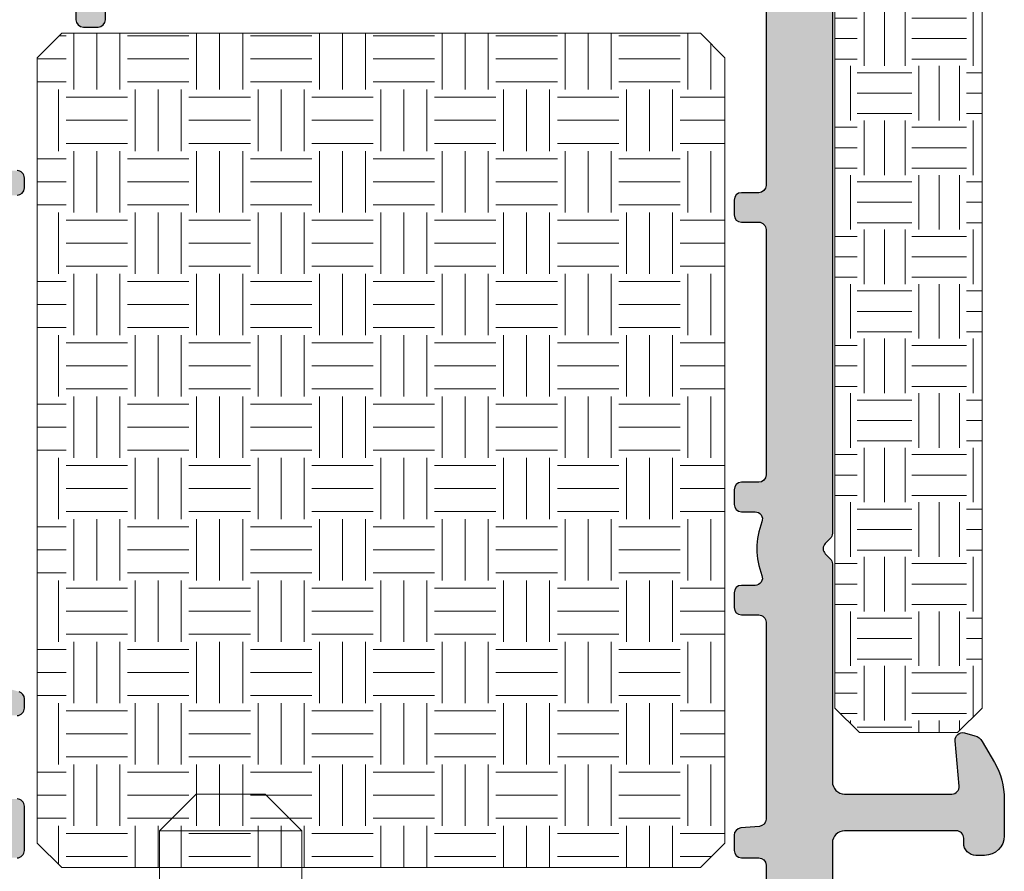
# Model space of a CAD drawing. Units: millimetres. Extents: x 0 to 1436, y -297 to 0.
# Drawn here: x 375 to 385, y -75 to -66 of the extents above; entities that cross this region are included whole.
import ezdxf

# ---------------------------------------------------------------- set-up
doc = ezdxf.new("R2010")
doc.units = ezdxf.units.MM
doc.layers.add('accesorios', color=7, linetype='Continuous', lineweight=15)
doc.layers.add('Sombreado perfiles', color=250, linetype='Continuous', lineweight=15)
doc.layers.add('aislante passive house', color=14, linetype='Continuous')
doc.layers.add('PERFILES', color=7, linetype='Continuous')

# ---------------------------------------------------------------- blocks, each defined once
blk = doc.blocks.new('MARCO 84_V2')
at = {"layer": 'Sombreado perfiles', "ltscale": 5}
h = blk.add_hatch(color=256, dxfattribs=at)
h.dxf.hatch_style = 1
edge = h.paths.add_edge_path(flags=16)
edge.add_line((9.699999999999818, -37.99999999993004), (10.39999999999509, -37.99999999992993))
edge.add_arc((10.39999999999513, -38.29999999993007), 0.3000000000001393, 2.4385826691286638e-11, 90.00000000000807, ccw=False)
edge.add_line((10.69999999999527, -38.29999999992994), (10.69999999999527, -38.89999999992993))
edge.add_arc((10.39999999999509, -38.89999999992985), 0.3000000000001819, 270, 359.99999999998374, ccw=False)
edge.add_line((10.39999999999509, -39.19999999993003), (9.700000000003456, -39.19999999993009))
edge.add_arc((9.700000000003413, -39.49999999993022), 0.3000000000001393, 89.99999999999186, 180.0000000000733)
edge.add_line((9.400000000003274, -39.49999999993061), (9.399999999988722, -49.5000000000045))
edge.add_arc((9.699999999990567, -49.50000000000222), 0.3000000000018446, 180.000000000437, 270.0000000003773)
edge.add_line((9.699999999992542, -49.80000000000406), (10.39999999999509, -49.80000000000395))
edge.add_arc((10.39999999999513, -50.10000000000409), 0.3000000000001393, 2.4385826691286638e-11, 90.00000000000807, ccw=False)
edge.add_line((10.69999999999527, -50.10000000000396), (10.69999999999527, -50.70000000000395))
edge.add_arc((10.39999999999515, -50.70000000000381), 0.3000000000001251, 269.9999999999891, 359.9999999999729, ccw=False)
edge.add_line((10.39999999999509, -51.00000000000394), (9.849821161163163, -51.00000000000408))
edge.add_arc((9.849821161163188, -51.30000000000396), 0.2999999999998835, 90.00000000000476, 201.323686262918)
edge.add_arc((6.775735931278168, -52.49999999988059), 3.00000000004574, -21.323686265081108, 21.323686260686316, ccw=False)
edge.add_arc((9.849821161132347, -53.69999999995938), 0.3000000000446703, 158.6763137429192, 270.0000000058855)
edge.add_line((9.849821161163163, -54.00000000000405), (10.39999999999509, -54.00000000000394))
edge.add_arc((10.39999999999513, -54.30000000000408), 0.3000000000001393, 2.4385826691286638e-11, 90.00000000000807, ccw=False)
edge.add_line((10.69999999999527, -54.30000000000395), (10.69999999999527, -54.90000000000397))
edge.add_arc((10.39999999999513, -54.90000000000381), 0.3000000000001393, 269.99999999999187, 359.9999999999701, ccw=False)
edge.add_line((10.39999999999509, -55.20000000000395), (9.69999999999527, -55.2000000000041))
edge.add_arc((9.699999999995754, -55.50000000000294), 0.2999999999988461, 90.00000000009229, 180.0000000002768)
edge.add_line((9.399999999996908, -55.50000000000439), (9.400000000002365, -63.51959867392158))
edge.add_arc((9.70000000000258, -63.51959867392114), 0.3000000000002156, 180.0000000000841, 265.0000000000932)
edge.add_line((9.67385327717875, -63.81845708334892), (10.42614672282252, -63.88427423148723))
edge.add_arc((10.39999999999865, -64.18313264091505), 0.3000000000002608, 5.4285465012071654e-11, 85.00000000008521, ccw=False)
edge.add_line((10.69999999999891, -64.18313264091476), (10.69999999999891, -64.7997314687858))
edge.add_arc((10.39999999999881, -64.79973146878571), 0.3000000000000984, 269.9999999999841, 359.99999999998374, ccw=False)
edge.add_line((10.39999999999873, -65.0997314687858), (9.700000000002547, -65.0997314687858))
edge.add_arc((9.70000000000249, -65.39973146878593), 0.3000000000001251, 89.99999999998914, 179.9999999999729)
edge.add_line((9.400000000002365, -65.39973146878579), (9.400000000002365, -67.79973146883133))
edge.add_arc((9.700000000002461, -67.79973146883124), 0.3000000000000966, 180.0000000000163, 270.0000000000163)
edge.add_line((9.700000000002547, -68.09973146883134), (43.34035397146243, -68.09973146881258))
edge.add_arc((43.34035397146243, -67.89973146881258), 0.2000000000000028, 270, 364.497358135243)
edge.add_line((43.53973816153494, -67.88404884310349), (43.52627663502776, -67.7129030407638))
edge.add_arc((43.32689244495524, -67.72858566647288), 0.2000000000000088, 4.497358135238758, 79.91666139533619)
edge.add_arc((43.43871977755188, -67.09973146879916), 0.4387197775609654, 180.0000000000018, 259.9166613953387, ccw=False)
edge.add_line((42.99999999999091, -67.09973146879918), (42.99999999999091, -66.09973146879918))
edge.add_arc((43.4387197775519, -66.09973146879922), 0.4387197775609977, 116.4913524970336, 179.9999999999944, ccw=False)
edge.add_arc((43.15381068481385, -65.52807618532609), 0.2000000000000036, 296.4913524970366, 364.4973581352389)
edge.add_line((43.35319487488636, -65.51239355961701), (43.33523434992775, -65.28404884307669))
edge.add_arc((43.13585015985525, -65.29973146878578), 0.2000000000000028, 4.497358135242977, 90)
edge.add_line((43.13585015985525, -65.09973146878578), (39.89973146880402, -65.09973146878578))
edge.add_arc((39.89973146880352, -64.79973146878609), 0.2999999999996845, 179.9999999999376, 270.00000000009493, ccw=False)
edge.add_line((39.59973146880384, -64.79973146878577), (39.59973146880384, -62.99994258177561))
edge.add_arc((39.89973146880352, -62.99994258177529), 0.2999999999996845, 89.99999999990513, 180.0000000000624, ccw=False)
edge.add_line((39.89973146880402, -62.6999425817756), (42.80745750371625, -62.6999425817756))
edge.add_arc((42.80745750371624, -62.39994258177563), 0.2999999999999758, 270.0000000000013, 364.497358133237)
edge.add_line((43.1065337888258, -62.37641864322246), (42.88629891488836, -59.57641864322251))
edge.add_arc((42.5872226297788, -59.5999425817756), 0.2999999999999707, 4.497358133223417, 89.99999999999865)
edge.add_line((42.58722262977881, -59.29994258177562), (39.89973146880402, -59.29994258177562))
edge.add_arc((39.89973146880352, -58.99994258177594), 0.2999999999996845, 179.9999999999376, 270.00000000009493, ccw=False)
edge.add_line((39.59973146880384, -58.99994258177561), (39.59973146880384, -58.61990053628064))
edge.add_arc((39.899731468804, -58.61990053628084), 0.3000000000001606, 105.9693254529383, 179.999999999962, ccw=False)
edge.add_line((39.81719466363575, -58.33147779828552), (42.48720410008627, -57.56741165639308))
edge.add_arc((42.40466729491795, -57.27898891839857), 0.299999999999405, 285.9693254529939, 364.4973581361871)
edge.add_line((42.70374358002573, -57.25546497983005), (42.45415377181689, -54.08225516994209))
edge.add_arc((42.15507748671644, -54.10577910850927), 0.2999999999920021, 4.497358136043799, 29.11733548220094)
edge.add_arc((45.03804010815649, -52.50000000676615), 3.00000000004064, 159.8773807972512, 209.1173354842335, ccw=False)
edge.add_arc((41.93947702810804, -51.36469967679659), 0.3000000000000163, 339.8773807952119, 364.4973581360691)
edge.add_line((42.23855331321647, -51.34117573822864), (41.21881081293483, -38.37647606136237))
edge.add_arc((40.91973452782642, -38.39999999993039), 0.3000000000000009, 4.497358136082904, 90)
edge.add_line((40.91973452782642, -38.09999999993039), (39.89973146880384, -38.09999999993039))
edge.add_arc((39.89973146880384, -37.79999999993039), 0.2999999999999972, 180, 270, ccw=False)
edge.add_line((39.59973146880385, -37.79999999993039), (39.59973146880385, -37.39999999993039))
edge.add_arc((39.89973146880384, -37.39999999993039), 0.2999999999999972, 90, 180, ccw=False)
edge.add_line((39.89973146880384, -37.09999999993039), (40.79388602835299, -37.09999999993039))
edge.add_arc((40.79388602835299, -36.79999999993039), 0.2999999999999972, 270, 364.4973581360815)
edge.add_line((41.09296231346141, -36.77647606136238), (40.45583316349167, -28.67620753037982))
edge.add_arc((40.15675687838326, -28.69973146894785), 0.2999999999999943, 4.497358136084364, 90)
edge.add_line((40.15675687838326, -28.39973146894785), (37.79973146880424, -28.39973146894775))
edge.add_arc((37.79973146880423, -28.69973146894774), 0.2999999999999972, 89.99999999999865, 180)
edge.add_line((37.49973146880424, -28.69973146894774), (37.49973146880421, -30.94973146877373))
edge.add_arc((37.19973146880421, -30.94973146877373), 0.2999999999999972, -90, 0, ccw=False)
edge.add_line((37.19973146880421, -31.24973146877373), (36.5997314688042, -31.24973146877373))
edge.add_arc((36.5997314688042, -30.94973146877373), 0.2999999999999972, 179.9999999999987, 270, ccw=False)
edge.add_line((36.2997314688042, -30.94973146877373), (36.29973146880423, -28.69973146894773))
edge.add_arc((35.99973146880424, -28.69973146894772), 0.2999999999999901, 359.999999999998, 450.0000000000027)
edge.add_line((35.99973146880423, -28.39973146894773), (30.29160797829718, -28.39973146894776))
edge.add_arc((29.70000000001619, -28.29973146877352), 0.6000000000004716, 189.5940682437228, 350.4059317562717, ccw=False)
edge.add_line((29.1083920217352, -28.39973146894771), (19.29160797829718, -28.39973146894785))
edge.add_arc((18.70000000001663, -28.29973146877371), 0.6000000000000183, 189.5940682437356, 350.4059317562753, ccw=False)
edge.add_line((18.1083920217361, -28.39973146894796), (9.699999999985266, -28.39973146894808))
edge.add_arc((9.699999999985224, -28.69973146894822), 0.3000000000001393, 89.99999999999186, 180.0000000000624)
edge.add_line((9.399999999985084, -28.69973146894854), (9.399999999999636, -37.69999999993051))
edge.add_arc((9.699999999999712, -37.69999999992996), 0.3000000000000753, 180.0000000001045, 270.0000000000203)
edge = h.paths.add_edge_path()
edge.add_line((6.787867965605699, -18.58786796565241), (6.987867965587326, -18.78786796563868))
edge.add_arc((6.775735931227871, -18.99999999999317), 0.3000000000014307, -44.99999999908448, 44.999999999330385, ccw=False)
edge.add_line((6.987867965588237, -19.21213203434676), (6.787867965604791, -19.41213203433549))
edge.add_arc((7.000000000005734, -19.62426406866083), 0.3000000000101472, 135.0000000102106, 180.0000000092014)
edge.add_line((6.699999999995587, -19.62426406870901), (6.699999999994361, -23.49999999998677))
edge.add_arc((6.199999999990766, -23.49999999998641), 0.5000000000035953, 269.9999999999951, 359.9999999999593, ccw=False)
edge.add_line((6.199999999990723, -23.99999999999001), (1.652337248411641, -23.9999999999891))
edge.add_arc((1.652337248412408, -23.69999999998997), 0.2999999999991303, 180.0000000000163, 269.99999999985346, ccw=False)
edge.add_line((1.352337248413278, -23.69999999999006), (1.352337248413278, -23.49999999999001))
edge.add_arc((0.8523372484132778, -23.49999999999001), 0.5, 0, 90)
edge.add_line((0.8523372484132778, -22.99999999999001), (0.5000000000045475, -22.99999999999001))
edge.add_arc((0.5000000000045475, -23.79999999998928), 0.7999999999992724, 90, 179.9999999997232)
edge.add_line((-0.2999999999947249, -23.79999999998542), (-0.3000000000020009, -25.28712003453354))
edge.add_arc((2.699999999990716, -25.28712003454898), 2.999999999992717, 179.9999999997053, 209.9999999999048)
edge.add_line((0.1019237886412157, -26.78712003454102), (0.5964466094001182, -27.64365868560101))
edge.add_arc((1.029459311296681, -27.393658685599), 0.5000000000047649, 209.9999999999504, 254.999999999939)
edge.add_line((0.9000497887436723, -27.876621598748), (1.322354286467089, -27.98977774787384))
edge.add_arc((1.399999999998043, -27.69999999998671), 0.3000000000004494, 254.9999999999838, 364.9999999998876)
edge.add_line((1.698858409426066, -27.67385327716296), (1.537205032396741, -25.82614672281046))
edge.add_arc((1.836063441821284, -25.79999999998697), 0.2999999999969598, 89.99999999998693, 184.9999999998968, ccw=False)
edge.add_line((1.836063441821352, -25.49999999999001), (6.199999999990723, -25.49999999999069))
edge.add_arc((6.200000000003143, -26.00000000000374), 0.5000000000130456, 1.49492507262039e-09, 90.00000000142319, ccw=False)
edge.add_line((6.700000000016189, -25.99999999999069), (6.700000000016189, -51.87573593130743))
edge.add_arc((7.000000000019098, -51.87573593130746), 0.3000000000029086, 179.9999999999946, 224.9999999993669)
edge.add_line((6.787867965658734, -52.08786796566314), (6.987867965640362, -52.2878679656494))
edge.add_arc((6.775735931280906, -52.50000000000389), 0.3000000000014313, -44.99999999908448, 44.999999999330214, ccw=False)
edge.add_line((6.987867965641271, -52.71213203435748), (6.787867965657824, -52.91213203434621))
edge.add_arc((7.000000000011779, -53.12426406871982), 0.3000000000110516, 134.9999999973465, 179.9999999963374)
edge.add_line((6.700000000000728, -53.12426406870064), (6.699999999990723, -61.99999999995175))
edge.add_arc((6.199999999990681, -61.99999999994995), 0.5000000000000426, 270.0000000000049, 359.9999999997932, ccw=False)
edge.add_line((6.199999999990723, -62.49999999994999), (1.83606344182499, -62.49999999995363))
edge.add_arc((1.836063441824865, -62.19999999995314), 0.3000000000004874, 175.00000000025, 270.0000000000238, ccw=False)
edge.add_line((1.537205032396741, -62.17385327713011), (1.698858409422428, -60.32614672277744))
edge.add_arc((1.399999999997855, -60.29999999995415), 0.2999999999969722, 355.0000000001436, 464.9999999994377)
edge.add_line((1.322354286470727, -60.0102222520696), (0.9000497887473102, -60.12337840119029))
edge.add_arc((1.029459311293135, -60.60634131433417), 0.4999999999979537, 104.999999999418, 150.000000000172)
edge.add_line((0.5964466094019372, -60.35634131433649), (0.1019237886366686, -61.21287996540993))
edge.add_arc((2.699999999994358, -62.71287996540234), 2.999999999999997, 150.0000000001672, 180.0000000002827)
edge.add_line((-0.3000000000056389, -62.71287996541714), (-0.2999999999983629, -64.19999999995424))
edge.add_arc((0.5000000000007816, -64.19999999995039), 0.7999999999991445, 180.0000000002758, 269.999999999944)
edge.add_line((0.5, -64.99999999994954), (0.8523372484132777, -64.99999999994954))
edge.add_arc((0.8523372484132778, -64.49999999994954), 0.5, 270, 360.0000000003648)
edge.add_line((1.352337248413278, -64.49999999994635), (1.352337248411459, -64.2999999999525))
edge.add_arc((1.652337248408074, -64.29999999995024), 0.299999999996615, 90.00000000001359, 180.0000000004315, ccw=False)
edge.add_line((1.652337248408003, -63.99999999995363), (6.199999999990723, -63.99999999995113))
edge.add_arc((6.199999999990808, -64.49999999995104), 0.4999999999999147, 3.581135388230905e-11, 90.00000000000978, ccw=False)
edge.add_line((6.699999999990723, -64.49999999995073), (6.699999999990723, -71.99999999993913))
edge.add_arc((6.199999999990695, -71.99999999993905), 0.5000000000000284, 270.00000000000324, 359.9999999999902, ccw=False)
edge.add_line((6.199999999990723, -72.49999999993908), (1.966836478514779, -72.4999999999418))
edge.add_arc((1.966836478514648, -71.9999999999415), 0.5000000000003126, 175.0000000002093, 270.00000000001495, ccw=False)
edge.add_line((1.468739129468304, -71.95642212856946), (1.698858409421518, -69.3261467227692))
edge.add_arc((1.399999999994391, -69.2999999999459), 0.2999999999995184, 355.0000000001834, 464.999999999881)
edge.add_line((1.32235428646436, -69.01022225205948), (0.9000497887427629, -69.12337840118393))
edge.add_arc((1.029459311293708, -69.60634131432457), 0.4999999999961561, 105.0000000000806, 149.9999999998265)
edge.add_line((0.5964466094055751, -69.35634131432518), (0.1019237886448532, -70.21287996537804))
edge.add_arc((2.699999999986188, -71.71287996538244), 2.999999999991827, 149.9999999998128, 180.0000000001851)
edge.add_line((-0.3000000000056389, -71.71287996539213), (-0.2999999999983629, -74.19999999994242))
edge.add_arc((0.5000000000007957, -74.19999999994015), 0.7999999999991586, 180.0000000001629, 269.999999999943)
edge.add_line((0.5, -74.9999999999393), (0.8523372484132777, -74.9999999999393))
edge.add_arc((0.8523372484132778, -74.4999999999393), 0.5, 270, 360.0000000003192)
edge.add_line((1.352337248413278, -74.49999999993652), (1.352337248411459, -74.29999999994085))
edge.add_arc((1.652337248410944, -74.29999999993856), 0.2999999999994856, 89.99999999986699, 180.000000000437, ccw=False)
edge.add_line((1.652337248411641, -73.99999999993908), (6.199999999990723, -73.99999999994021))
edge.add_arc((6.199999999990752, -74.49999999994019), 0.4999999999999716, 4.229150363244116e-11, 90.00000000000318, ccw=False)
edge.add_line((6.699999999990723, -74.49999999993982), (6.699999999990723, -80.99999999992907))
edge.add_arc((6.199999999990709, -80.99999999992906), 0.5000000000000142, 270.0000000000016, 359.99999999999835, ccw=False)
edge.add_line((6.199999999990723, -81.49999999992907), (2.062577026518738, -81.49999999992998))
edge.add_arc((2.062577026518719, -80.99999999993003), 0.4999999999999574, 174.9999999996222, 270.0000000000023, ccw=False)
edge.add_line((1.564479677473173, -80.95642212855292), (1.698097349043564, -79.8291651539433))
edge.add_arc((1.199999999999894, -79.78558728256839), 0.4999999999979002, 354.9999999998549, 435.0000000002738)
edge.add_line((1.329409522548303, -79.30262436942526), (0.2635832737314558, -79.01703708678833))
edge.add_arc((0.1341737511808959, -79.49999999993565), 0.500000000002508, 75.0000000001601, 98.70480586088175)
edge.add_arc((-3.576625107193365e-12, -79.29999999993547), 0.3000000000020643, 78.7549093850259, 180.0000000000515)
edge.add_line((-0.3000000000056389, -79.29999999993574), (-0.3000000000056389, -83.69999999993071))
edge.add_arc((-6.366462912410498e-12, -83.69999999993071), 0.2999999999992724, 180, 270)
edge.add_line((-6.366462912410498e-12, -83.99999999992998), (48.69999999994707, -83.99999999993089))
edge.add_arc((48.6999999999471, -82.99999999993092), 0.9999999999999716, 269.9999999999984, 359.9999999999104)
edge.add_line((49.69999999994707, -82.99999999993248), (49.69999999995071, -80.49999999993516))
edge.add_arc((49.19999999995066, -80.49999999993457), 0.5000000000000426, 359.9999999999332, 450.0000000000994)
edge.add_line((49.1999999999498, -79.99999999993453), (48.69999999995071, -79.99999999993499))
edge.add_line((48.69999999995071, -79.99999999993499), (47.68256885140818, -80.08901369135084))
edge.add_arc((47.69999999995795, -80.28825263096986), 0.2000000000006909, 95.00000000005072, 179.9999999999837)
edge.add_line((47.49999999995725, -80.28825263096981), (47.49999999995725, -81.19999999993048))
edge.add_arc((47.19999999995441, -81.19999999992987), 0.3000000000028393, 269.9999999999864, 359.9999999998833, ccw=False)
edge.add_line((47.19999999995434, -81.49999999993271), (42.99999999995393, -81.4999999999349))
edge.add_arc((42.99999999995377, -81.1999999999349), 0.2999999999999972, 179.9999999999538, 270.0000000000298, ccw=False)
edge.add_line((42.69999999995378, -81.19999999993466), (42.69999999995798, -75.98739724767007))
edge.add_arc((43.69999999995787, -75.98739724767087), 0.9999999999998863, 77.0000000000212, 179.9999999999544, ccw=False)
edge.add_line((43.92495105430135, -75.01302718288566), (48.19999999994343, -75.99999999993953))
edge.add_line((48.19999999994343, -75.99999999993953), (49.19999999995434, -75.99999999993908))
edge.add_arc((49.1999999999543, -75.49999999994267), 0.4999999999964047, 270.0000000000049, 360.0000000003664)
edge.add_line((49.69999999995071, -75.49999999993948), (49.69999999993615, -73.19441378702477))
edge.add_arc((49.4999999999354, -73.19441378702612), 0.2000000000007489, 3.867554492645154e-10, 103.2405199151673)
edge.add_line((49.45419213319019, -72.99973035335866), (47.04176887315316, -73.56735935571693))
edge.add_arc((46.97305707303555, -73.27533420521733), 0.2999999999995253, 184.4973581359975, 283.2405199151982, ccw=False)
edge.add_line((46.67398078792758, -73.29885814378487), (45.07878476567566, -53.0180153316556))
edge.add_arc((44.77970847462448, -53.04153927069147), 0.3000000059611617, 4.497358136162693, 64.49735818326037)
edge.add_arc((45.03804010762542, -52.50000000000392), 0.3000000059602853, 124.49735777855429, 244.4973581833533, ccw=False)
edge.add_arc((44.69821916541333, -52.00550861042284), 0.2999999999861609, 304.4973577849304, 364.497358144024)
edge.add_line((44.99729545050468, -51.98198467181446), (44.01860485363977, -39.53920656423163))
edge.add_arc((44.51706532881872, -39.49999999993013), 0.4999999999999477, 89.9999999998958, 184.4973581385521, ccw=False)
edge.add_line((44.51706532881963, -38.99999999993018), (49.69999999994616, -38.99999999993021))
edge.add_arc((49.69999999994695, -37.9999999999301), 1.000000000000114, 269.9999999999544, 359.9999999999935)
edge.add_line((50.69999999994707, -37.99999999993021), (50.69999999994707, -35.4999999999314))
edge.add_arc((50.39999999994411, -35.49999999993162), 0.300000000002953, 4.071109992233228e-11, 90.00000000016556)
edge.add_line((50.39999999994325, -35.19999999992866), (49.3999999999478, -35.19999999993003))
edge.add_line((49.3999999999478, -35.19999999993003), (49.3999999999478, -36.69999999993071))
edge.add_arc((49.09999999994852, -36.69999999993071), 0.2999999999992724, -90, 0, ccw=False)
edge.add_line((49.09999999994852, -36.99999999992998), (44.74331601585163, -36.99999999993021))
edge.add_arc((44.74331601585172, -35.99999999993134), 0.9999999999988702, 184.4973581377436, 269.9999999999951, ccw=False)
edge.add_line((43.74639506549374, -36.07841312852021), (43.19532848640938, -29.0723182613285))
edge.add_arc((44.19224943676856, -28.99390513273841), 1.000000000000164, 64.99999999993503, 184.4973581378081, ccw=False)
edge.add_line((44.61486769851035, -28.08759734570209), (49.22678547847408, -30.23816992528226))
edge.add_arc((49.09999999995215, -30.51006226139259), 0.2999999999992796, -1.268745108973235e-10, 64.99999999999449, ccw=False)
edge.add_line((49.39999999995143, -30.51006226139326), (49.3999999999478, -31.9999999999293))
edge.add_line((49.3999999999478, -31.9999999999293), (50.39999999994689, -31.99999999993021))
edge.add_arc((50.39999999994774, -31.69999999992724), 0.3000000000029672, 269.9999999998371, 360.0000000000543)
edge.add_line((50.69999999995071, -31.69999999992696), (50.69999999994707, -29.67399069203414))
edge.add_arc((49.19999999994621, -29.67399069203752), 1.50000000000086, 1.290541867549897e-10, 65.00000000000092)
edge.add_line((49.8339273925576, -28.31452901148175), (43.40926778106132, -25.3186610336024))
edge.add_arc((43.83188604280254, -24.4123532465665), 0.9999999999995431, 184.4973581376569, 244.9999999999544, ccw=False)
edge.add_line((42.83496509244378, -24.49076637515391), (42.66885035423002, -22.37883351810719))
edge.add_arc((41.6719294038694, -22.45724664669544), 1.000000000001458, 4.497358137696481, 17.52399122311325)
edge.add_line((42.62552035772751, -22.1561415276375), (40.51187068758827, -15.46227590563187))
edge.add_arc((42.89584807223047, -14.70951310798867), 2.500000000000216, 70.4866810901508, 197.5239912230986, ccw=False)
edge.add_line((43.73091301110708, -12.35310343480786), (50.87585022973326, -14.88512773841326))
edge.add_arc((51.54390218083353, -12.99999999987115), 1.999999999997439, 250.486681090154, 270.0000000000211)
edge.add_line((51.54390218083427, -14.99999999986859), (65.94999999994707, -14.99999999986086))
edge.add_arc((65.94999999994702, -14.69999999986155), 0.299999999999315, 270.0000000000081, 360.0000000000136)
edge.add_line((66.24999999994634, -14.69999999986148), (66.24999999994634, -13.69999999986068))
edge.add_line((66.24999999994634, -13.69999999986068), (64.82752385047843, -13.6999999998625))
edge.add_arc((64.82752385047836, -13.39999999986512), 0.2999999999973824, 180.0000000000081, 270.00000000001353, ccw=False)
edge.add_line((64.52752385048097, -13.39999999986516), (64.52752385048097, -11.0325608340154))
edge.add_arc((65.52752385047461, -11.0325608340152), 0.9999999999936335, 120.24396422047371, 180.0000000000115, ccw=False)
edge.add_arc((67.49827549898394, -14.41268267841139), 4.912682678548923, 56.8509405789888, 120.2439642204595, ccw=False)
edge.add_arc((69.63780494796266, -11.13678593401566), 1.000000000003446, 19.453133780388782, 56.85094057899647, ccw=False)
edge.add_arc((58.69999999996617, -14.99999999994138), 12.59999999998547, 7.474290403303314, 19.453133780380426, ccw=False)
edge.add_arc((70.89549096996502, -13.3999999998595), 0.3000000000023139, -90.00000000016558, 7.474290403265627, ccw=False)
edge.add_line((70.89549096996416, -13.69999999986182), (69.44999999994707, -13.69999999986068))
edge.add_line((69.44999999994707, -13.69999999986068), (69.44999999994707, -14.69999999985772))
edge.add_arc((69.74999999994978, -14.69999999985724), 0.3000000000027114, 180.0000000000923, 269.9999999998643)
edge.add_line((69.74999999994907, -14.99999999985995), (73.19999999994343, -14.99999999985972))
edge.add_arc((73.19999999994423, -14.49999999985657), 0.5000000000031513, 269.9999999999088, 375.0000000000836)
edge.add_line((73.68296291309161, -14.37059047730379), (70.42817131484935, -2.223542864626054))
edge.add_arc((67.53039383597935, -2.999999999934804), 3.000000000003005, 15.0000000000081, 90.0000000000524)
edge.add_line((67.53039383597661, 6.819789177825442e-11), (0, -1.4210854715202e-14))
edge.add_arc((9.379441667789479e-13, -0.3000000000020435), 0.3000000000020293, 90.00000000017916, 179.9999999999729)
edge.add_line((-0.3000000000010914, -0.3000000000019014), (-0.3000000000020009, -4.699999999997502))
edge.add_arc((-3.36324024186041e-12, -4.699999999997983), 0.2999999999986376, 179.9999999999081, 281.2450906150627)
edge.add_arc((0.134173751180411, -4.499999999997361), 0.4999999999994522, 261.2951941391209, 284.9999999996676)
edge.add_line((0.2635832737287274, -4.982962913142117), (1.329409522546484, -4.697375630506357))
edge.add_arc((1.19999999999711, -4.214412717359989), 0.5000000000012832, 284.9999999997369, 368.5198509084274)
edge.add_line((1.694482296701608, -4.140336687180664), (1.568094729817858, -3.074076030180564))
edge.add_arc((2.062577026518723, -2.999999999999151), 0.4999999999980002, 89.9999999999983, 188.5198509087256, ccw=False)
edge.add_line((2.062577026518738, -2.500000000001151), (6.199999999994361, -2.500000000001833))
edge.add_arc((6.199999999994347, -3.000000000001847), 0.5000000000000142, -3.092281986027956e-11, 89.99999999999841, ccw=False)
edge.add_line((6.699999999994361, -3.000000000002117), (6.699999999990723, -9.4999999999866))
edge.add_arc((6.199999999990695, -9.499999999986343), 0.5000000000000284, 270.00000000000324, 359.99999999997067, ccw=False)
edge.add_line((6.199999999990723, -9.999999999986372), (1.652337248411641, -9.999999999987509))
edge.add_arc((1.652337248410944, -9.699999999988023), 0.2999999999994856, 179.9999999995359, 270.0000000001329, ccw=False)
edge.add_line((1.352337248411459, -9.699999999985593), (1.352337248413278, -9.499999999989669))
edge.add_arc((0.8523372484132778, -9.499999999986827), 0.5, 359.9999999996743, 450)
edge.add_line((0.8523372484132778, -8.999999999986827), (0.5000000000009095, -8.999999999986827))
edge.add_arc((0.5000000000009237, -9.799999999986113), 0.7999999999992866, 90.00000000000101, 179.9999999998341)
edge.add_line((-0.2999999999983629, -9.799999999983797), (-0.3000000000056389, -12.28712003453508))
edge.add_arc((2.699999999981634, -12.28712003454415), 2.999999999987273, 179.9999999998267, 210.0000000001758)
edge.add_line((0.1019237886439441, -13.78712003454577), (0.5964466094046658, -14.64365868559999))
edge.add_arc((1.029459311293201, -14.39365868560049), 0.4999999999965591, 210.0000000001614, 254.999999999884)
edge.add_line((0.9000497887418533, -14.87662159874144), (1.322354286463451, -14.98977774786697))
edge.add_arc((1.399999999994451, -14.69999999997996), 0.300000000000336, 254.9999999999689, 364.99999999974)
edge.add_line((1.698858409422428, -14.67385327715699), (1.468739129469213, -12.04357787135622))
edge.add_arc((1.966836478514737, -11.99999999998343), 0.4999999999995615, 89.99999999999523, 184.9999999998846, ccw=False)
edge.add_line((1.966836478514779, -11.49999999998387), (6.199999999994361, -11.4999999999866))
edge.add_arc((6.199999999994304, -11.99999999999029), 0.5000000000036948, -3.26281224261038e-11, 89.99999999999352, ccw=False)
edge.add_line((6.699999999997999, -11.99999999999058), (6.699999999995982, -18.37573593129662))
edge.add_arc((6.999999999982583, -18.37573593133632), 0.2999999999866008, 179.9999999924189, 224.9999999917906)
edge = h.paths.add_edge_path(flags=16)
edge.add_arc((27.30694566121146, -69.19973146882158), 0.3000000000000114, -3.26281224261038e-11, 90.00000000003388, ccw=False)
edge.add_line((27.60694566121147, -69.19973146882175), (27.60694566120965, -73.79973146882185))
edge.add_arc((27.30694566120951, -73.79973146882145), 0.3000000000001322, 269.99999999999045, 359.999999999924, ccw=False)
edge.add_line((27.30694566120946, -74.09973146882157), (21.29999999993834, -74.09973146882498))
edge.add_arc((21.29999999993856, -73.79973146882548), 0.2999999999994998, 179.9999999999566, 269.9999999999566, ccw=False)
edge.add_line((20.99999999993906, -73.79973146882526), (20.99999999993543, -69.19973146882516))
edge.add_arc((21.29999999993558, -69.19973146882514), 0.3000000000001535, 89.9999999999946, 180.0000000000054, ccw=False)
edge.add_line((21.29999999993561, -68.89973146882498), (27.30694566121128, -68.89973146882157))
edge = h.paths.add_edge_path(flags=16)
edge.add_arc((27.30694566121646, -75.19973146882177), 0.3000000000004661, 5.4285465012071654e-11, 90.00000000012079, ccw=False)
edge.add_line((27.60694566121692, -75.19973146882148), (27.60694566121328, -80.69999999993092))
edge.add_arc((27.30694566121325, -80.69999999993061), 0.3000000000000362, 269.99999999997215, 359.9999999999403, ccw=False)
edge.add_line((27.3069456612131, -80.99999999993065), (21.29999999994197, -80.99999999993042))
edge.add_arc((21.29999999994182, -80.6999999999304), 0.3000000000000256, 180.000000000057, 270.0000000000298, ccw=False)
edge.add_line((20.99999999994179, -80.6999999999307), (20.99999999993906, -75.1997314688249))
edge.add_arc((21.29999999993923, -75.19973146882488), 0.3000000000001677, 89.99999999999733, 180.0000000000027, ccw=False)
edge.add_line((21.29999999993925, -74.89973146882471), (27.30694566121583, -74.8997314688213))
edge = h.paths.add_edge_path(flags=16)
edge.add_line((29.70347283058163, -79.49999999993065), (29.70347283058163, -79.09999999993079))
edge.add_arc((29.40347283058156, -79.0999999999309), 0.3000000000000682, 2.171258662545267e-11, 90.00000000002171)
edge.add_line((29.40347283058145, -78.79999999993083), (28.70694566121438, -78.79999999993083))
edge.add_arc((28.70694566121474, -78.49999999993119), 0.2999999999996419, 179.9999999998969, 269.99999999993076, ccw=False)
edge.add_line((28.4069456612151, -78.49999999993065), (28.4069456612151, -77.29999999993083))
edge.add_arc((28.70694566121507, -77.29999999993107), 0.2999999999999652, 89.99999999995862, 179.9999999999538, ccw=False)
edge.add_line((28.70694566121529, -76.9999999999311), (29.40347283058327, -76.99999999993133))
edge.add_arc((29.40347283058345, -76.69999999993134), 0.2999999999999972, 269.9999999999654, 359.9999999999918)
edge.add_line((29.70347283058345, -76.69999999993138), (29.70347283058345, -76.29999999993152))
edge.add_arc((29.40347283058384, -76.29999999993117), 0.2999999999996135, 359.9999999999349, 449.9999999999349)
edge.add_line((29.40347283058418, -75.99999999993156), (28.7069456612162, -75.99999999993156))
edge.add_arc((28.70694566121611, -75.69999999993146), 0.3000000000000966, 179.9999999999837, 270.00000000001626, ccw=False)
edge.add_line((28.40694566121601, -75.69999999993138), (28.40694566121692, -75.19973146881989))
edge.add_arc((28.7069456612166, -75.19973146881983), 0.2999999999996739, 90.00000000007668, 180.0000000000109, ccw=False)
edge.add_line((28.7069456612162, -74.89973146882016), (33.69999999994616, -74.89973146881721))
edge.add_arc((33.69999999994637, -75.19973146881718), 0.2999999999999687, 4.6213699533836916e-11, 90.0000000000407, ccw=False)
edge.add_line((33.99999999994634, -75.19973146881694), (33.99999999994634, -75.69999999993138))
edge.add_arc((33.6999999999467, -75.69999999993192), 0.2999999999996419, -89.99999999992951, 1.0311396181350574e-10, ccw=False)
edge.add_line((33.69999999994707, -75.99999999993156), (33.00347283057908, -75.99999999993156))
edge.add_arc((33.00347283057943, -76.29999999993117), 0.2999999999996135, 90.00000000006513, 180.0000000000651)
edge.add_line((32.70347283057981, -76.29999999993152), (32.70347283057981, -76.69999999993138))
edge.add_arc((33.00347283057935, -76.6999999999318), 0.2999999999995353, 179.9999999999186, 269.9999999999498)
edge.add_line((33.00347283057908, -76.99999999993133), (33.69999999994707, -76.9999999999311))
edge.add_arc((33.69999999994774, -77.29999999993153), 0.3000000000004235, 1.3301360013429075e-10, 90.00000000012761, ccw=False)
edge.add_line((33.99999999994816, -77.29999999993083), (33.99999999994816, -78.49999999993065))
edge.add_arc((33.69999999994852, -78.49999999993119), 0.2999999999996419, -89.99999999992951, 1.0311396181350574e-10, ccw=False)
edge.add_line((33.69999999994889, -78.79999999993083), (33.00347283058181, -78.79999999993083))
edge.add_arc((33.0034728305817, -79.0999999999309), 0.3000000000000682, 89.99999999997829, 179.9999999999783)
edge.add_line((32.70347283058163, -79.09999999993079), (32.70347283058163, -79.49999999993065))
edge.add_arc((33.00347283058163, -79.49999999993061), 0.2999999999999972, 180.0000000000082, 270.0000000000353)
edge.add_line((33.00347283058181, -79.7999999999306), (33.69999999994889, -79.79999999993038))
edge.add_arc((33.6999999999491, -80.09999999993035), 0.2999999999999687, 4.6213699533836916e-11, 90.0000000000407, ccw=False)
edge.add_line((33.99999999994907, -80.0999999999301), (33.99999999994998, -80.6999999999307))
edge.add_arc((33.69999999994991, -80.69999999993081), 0.3000000000000682, -90.00000000002171, 2.1714186004828662e-11, ccw=False)
edge.add_line((33.6999999999498, -80.99999999993088), (28.70694566121347, -80.99999999993065))
edge.add_arc((28.70694566121339, -80.69999999993055), 0.3000000000000966, 179.9999999999837, 270.0000000000149, ccw=False)
edge.add_line((28.40694566121329, -80.69999999993047), (28.40694566121329, -80.0999999999301))
edge.add_arc((28.7069456612137, -80.09999999993079), 0.3000000000004164, 89.99999999987108, 179.9999999998697, ccw=False)
edge.add_line((28.70694566121438, -79.79999999993038), (29.40347283058145, -79.7999999999306))
edge.add_arc((29.40347283058163, -79.49999999993061), 0.2999999999999972, 269.9999999999654, 359.9999999999918)
edge = h.paths.add_edge_path(flags=16)
edge.add_arc((9.700000000005506, -73.7997314688323), 0.2999999999995033, 179.9999999999566, 269.9999999999559)
edge.add_line((9.700000000005275, -74.0997314688318), (19.89999999993961, -74.09973146882544))
edge.add_arc((19.89999999993961, -73.79973146882526), 0.3000000000001819, 269.9999999999993, 360)
edge.add_line((20.19999999993979, -73.79973146882526), (20.19999999993615, -69.19973146882562))
edge.add_arc((19.89999999993664, -69.1997314688254), 0.2999999999995104, 359.9999999999592, 449.9999999999545)
edge.add_line((19.89999999993688, -68.89973146882589), (9.700000000002547, -68.8997314688318))
edge.add_arc((9.700000000002536, -69.19973146883197), 0.3000000000001677, 89.99999999999795, 180.0000000000027)
edge.add_line((9.400000000002365, -69.19973146883198), (9.400000000006003, -73.79973146883208))
edge = h.paths.add_edge_path(flags=16)
edge.add_arc((9.900000000009674, -80.49999999993017), 0.5000000000000338, 180.0000000000293, 269.9999999999961)
edge.add_line((9.90000000000964, -80.9999999999302), (19.89999999994234, -80.99999999993042))
edge.add_arc((19.89999999994241, -80.69999999993031), 0.3000000000001108, 269.9999999999871, 360.0000000000136)
edge.add_line((20.19999999994252, -80.69999999993024), (20.19999999993979, -75.19973146882535))
edge.add_arc((19.89999999993986, -75.19973146882555), 0.2999999999999297, 3.799702659455972e-11, 90.00000000004819)
edge.add_line((19.89999999993961, -74.89973146882562), (9.700000000006185, -74.89973146883176))
edge.add_arc((9.700000000006188, -75.19973146883194), 0.3000000000001819, 90.00000000000067, 180)
edge.add_line((9.400000000006003, -75.19973146883194), (9.40000000000964, -80.49999999993042))
edge = h.paths.add_edge_path(flags=16)
edge.add_line((28.40694566121056, -69.19973146882067), (28.40694566120965, -73.79973146882026))
edge.add_arc((28.7069456612092, -73.79973146882088), 0.2999999999995531, 179.9999999998806, 269.9999999999463)
edge.add_line((28.70694566120892, -74.09973146882044), (33.69999999994616, -74.09973146881748))
edge.add_arc((33.6999999999462, -73.79973146881734), 0.3000000000001393, 269.9999999999919, 359.9999999999648)
edge.add_line((33.99999999994634, -73.79973146881753), (33.99999999994634, -69.19973146881766))
edge.add_arc((33.69999999994637, -69.1997314688179), 0.2999999999999687, 4.613924657910221e-11, 90.00000000004071)
edge.add_line((33.69999999994616, -68.89973146881793), (28.70694566121165, -68.89973146882066))
edge.add_arc((28.70694566121129, -69.1997314688214), 0.3000000000007361, 89.9999999999308, 179.9999999998616)
edge = h.paths.add_edge_path(flags=16)
edge.add_line((35.09999999994561, -74.09973146881634), (40.35125121271813, -74.09973146881339))
edge.add_arc((40.351251212718, -73.79973146881326), 0.3000000000001251, 270.000000000023, 326.844275705952)
edge.add_arc((43.69999999995448, -75.98739724767141), 3.700000000000474, 91.98068389279518, 146.844275705947, ccw=False)
edge.add_arc((43.56174971824807, -71.98978710414703), 0.2999999999996428, 271.9806838928723, 364.497358136091)
edge.add_line((43.86082600335612, -71.966263165579), (43.6413733063869, -69.17620753024438))
edge.add_arc((43.34229702127848, -69.19973146881226), 0.2999999999999968, 4.49735813605574, 90.00000000003257)
edge.add_line((43.34229702127831, -68.89973146881226), (35.09999999994236, -68.89973146881702))
edge.add_arc((35.09999999994253, -69.19973146881702), 0.2999999999999972, 90.00000000003257, 180.0000000000462)
edge.add_line((34.79999999994254, -69.19973146881726), (34.79999999994634, -73.79973146881662))
edge.add_arc((35.09999999994585, -73.79973146881683), 0.299999999999514, 179.9999999999593, 269.9999999999538)
edge = h.paths.add_edge_path(flags=16)
edge.add_arc((35.09999999994652, -75.19973146881648), 0.3000000000001819, 90, 180)
edge.add_line((34.79999999994634, -75.19973146881648), (34.79999999994997, -80.69999999993115))
edge.add_arc((35.09999999994956, -80.6999999999313), 0.299999999999585, 179.9999999999729, 269.9999999999403)
edge.add_line((35.09999999994925, -80.99999999993088), (36.6999999999498, -80.99999999993088))
edge.add_arc((36.69999999994992, -80.69999999993081), 0.3000000000000682, 269.9999999999769, 359.9999999999783)
edge.add_line((36.99999999994998, -80.69999999993092), (36.99999999994998, -79.7999999999306))
edge.add_arc((37.29999999994959, -79.79999999993026), 0.2999999999996135, 90.00000000006509, 180.0000000000651, ccw=False)
edge.add_line((37.29999999994925, -79.49999999993065), (37.6999999999498, -79.49999999993065))
edge.add_arc((37.69999999994991, -79.79999999993072), 0.3000000000000682, 2.1714186004828662e-11, 90.00000000002171, ccw=False)
edge.add_line((37.99999999994998, -79.7999999999306), (37.99999999994998, -80.69999999993092))
edge.add_arc((38.29999999994959, -80.69999999993126), 0.2999999999996135, 179.9999999999349, 269.9999999999349)
edge.add_line((38.29999999994925, -80.99999999993088), (39.69999999995041, -80.99999999993088))
edge.add_arc((39.69999999995041, -80.69999999993088), 0.2999999999999972, 270, 359.999999999962)
edge.add_line((39.99999999995041, -80.69999999993108), (39.99999999995362, -75.98739724766847))
edge.add_arc((43.6999999999476, -75.98739724767228), 3.699999999993985, 168.6433012472392, 179.999999999941, ccw=False)
edge.add_arc((39.77831890368731, -75.19973146881341), 0.2999999999998494, 348.6433012472746, 450.0000000000109)
edge.add_line((39.77831890368725, -74.89973146881357), (38.29999999994925, -74.89973146881448))
edge.add_arc((38.2999999999497, -75.19973146881419), 0.2999999999997129, 90.00000000008549, 180.0000000000462)
edge.add_line((37.99999999994998, -75.19973146881443), (37.99999999994998, -76.19999999993115))
edge.add_arc((37.69999999994991, -76.19999999993104), 0.3000000000000682, 269.9999999999783, 359.9999999999783, ccw=False)
edge.add_line((37.6999999999498, -76.4999999999311), (37.29999999994925, -76.4999999999311))
edge.add_arc((37.29999999994959, -76.19999999993149), 0.2999999999996135, 179.9999999999349, 269.99999999993486, ccw=False)
edge.add_line((36.99999999994998, -76.19999999993115), (36.99999999994998, -75.19973146881534))
edge.add_arc((36.69999999994999, -75.19973146881537), 0.2999999999999829, 5.42814665636471e-12, 90.00000000003801)
edge.add_line((36.6999999999498, -74.89973146881539), (35.09999999994652, -74.8997314688163))
edge = h.paths.add_edge_path(flags=16)
edge.add_line((9.399999999972836, -17.54630192353344), (9.399999999969623, -12.59999999999309))
edge.add_arc((9.699999999969748, -12.59999999999303), 0.3000000000001251, 89.99999999998909, 180.0000000000109, ccw=False)
edge.add_line((9.699999999969805, -12.29999999999291), (21.59528360890999, -12.29999999999291))
edge.add_arc((21.59528360891017, -12.59999999999292), 0.3000000000000114, 9.771383702172898e-11, 90.00000000003263, ccw=False)
edge.add_line((21.89528360891018, -12.59999999999241), (21.89528360892463, -21.49973146879953))
edge.add_arc((21.59528360892463, -21.49973146880002), 0.3000000000000007, -90.00000000003598, 9.299583325628191e-11, ccw=False)
edge.add_line((21.59528360892444, -21.79973146880002), (9.699999999975216, -21.79973146879252))
edge.add_arc((9.699999999975404, -21.49973146879251), 0.3000000000000007, 180.0000000000373, 269.999999999964, ccw=False)
edge.add_line((9.399999999975405, -21.49973146879271), (9.399999999974725, -20.45369807644949))
edge.add_arc((6.775735931227871, -18.99999999999317), 3.00000000000143, 331.0159565061203, 388.9840434939542)
edge = h.paths.add_edge_path(flags=16)
edge.add_arc((21.59528360891116, -3.299999999941037), 0.2999999999999265, 1.248849912371952e-10, 90.00000000004889, ccw=False)
edge.add_line((21.89528360891109, -3.299999999940383), (21.89528360892655, -11.19999999999209))
edge.add_arc((21.59528360892642, -11.19999999999259), 0.3000000000001322, -90.00000000000949, 9.629275155020878e-11, ccw=False)
edge.add_line((21.59528360892637, -11.49999999999272), (9.699999999965257, -11.49999999999363))
edge.add_arc((9.699999999965538, -11.19999999999408), 0.2999999999995531, 179.9999999999668, 269.99999999994634, ccw=False)
edge.add_line((9.399999999965985, -11.19999999999391), (9.399999999962347, -3.499999999948386))
edge.add_arc((9.899999999962505, -3.499999999948317), 0.5000000000001581, 90.00000000001808, 180.0000000000079, ccw=False)
edge.add_line((9.899999999962347, -2.999999999948159), (21.5952836089109, -2.99999999994111))
edge = h.paths.add_edge_path(flags=16)
edge.add_line((22.99528360880048, -21.7997314688007), (39.27224984274851, -21.79973146881109))
edge.add_arc((39.27224984274871, -21.49973146881109), 0.3000000000000007, 269.9999999999634, 377.5239912230845)
edge.add_line((39.55832712890577, -21.40939993309398), (38.1233542734248, -16.86488359175043))
edge.add_arc((37.83727698726774, -16.95521512746753), 0.2999999999999969, 17.52399122308389, 74.17562988789142)
edge.add_line((37.91908383455117, -16.66658449891688), (23.07709045606186, -12.45990452253115))
edge.add_arc((22.99528360877843, -12.74853515108181), 0.3, 74.17562988789086, 180.0000000001459)
edge.add_line((22.69528360877843, -12.74853515108257), (22.69528360880067, -21.49973146880146))
edge.add_arc((22.99528360880067, -21.4997314688007), 0.3000000000000007, 180.0000000001459, 269.9999999999634)
edge = h.paths.add_edge_path(flags=16)
edge.add_arc((37.43771130620923, -15.38681883174541), 0.3000000000024849, -105.82437011238011, 7.073730788853993, ccw=False)
edge.add_line((37.35590445892376, -15.67544946029807), (22.91347676152145, -11.58201875623149))
edge.add_arc((22.9952836088049, -11.29338812768079), 0.3000000000000478, 180.0000000001801, 254.1756298878885, ccw=False)
edge.add_line((22.69528360880486, -11.29338812768174), (22.69528360877939, -3.299999999941292))
edge.add_arc((22.99528360877953, -3.299999999940564), 0.3000000000001357, 89.99999999999119, 180.0000000001391, ccw=False)
edge.add_line((22.99528360877957, -2.999999999940428), (38.59584807222673, -2.999999999930898))
edge.add_arc((38.59584807222691, -3.299999999930898), 0.2999999999999994, -1.1368683772161603e-13, 90.00000000003541, ccw=False)
edge.add_line((38.89584807222691, -3.299999999930898), (38.89584807222691, -11.28022746809652))
edge.add_arc((38.59584807222691, -11.28022746809652), 0.2999999999999972, -38.572650822166395, 2.8421709430404007e-13, ccw=False)
edge.add_arc((42.89584807223067, -14.70951310798848), 5.200000000000141, 141.4273491778332, 187.0737307890928)
edge = h.paths.add_edge_path(flags=16)
edge.add_arc((65.52752385046811, -11.03256083401343), 3.199999999991504, 120.2439642205846, 180.0000000000391)
edge.add_line((62.32752385047661, -11.03256083401561), (62.32752385047661, -11.99999999986267))
edge.add_arc((62.02752385047558, -11.99999999986137), 0.3000000000010274, 270.00000000033515, 359.999999999752, ccw=False)
edge.add_line((62.02752385047734, -12.29999999986239), (52.00817012499101, -12.29999999986808))
edge.add_arc((52.00817012498988, -10.29999999986672), 2.000000000001362, 250.486681090178, 270.0000000000324, ccw=False)
edge.add_line((51.3401181738891, -12.1851277384128), (44.63278314509171, -9.808180987772147))
edge.add_arc((42.89584807223076, -14.70951310798894), 5.200000000000314, 70.48668109017824, 118.2114758412558)
edge.add_arc((40.29584807222702, -9.86286478156961), 0.2999999999999308, 179.9999999999895, 298.2114758412454, ccw=False)
edge.add_line((39.99584807222709, -9.862864781569556), (39.99584807222709, -3.29999999992944))
edge.add_arc((40.2958480722272, -3.299999999929539), 0.3000000000001108, 89.99999999998653, 179.9999999999812, ccw=False)
edge.add_line((40.29584807222727, -2.999999999929429), (67.30019573958725, -2.999999999927013))
edge.add_arc((67.30019573958724, -3.299999999926888), 0.2999999999998746, 15.000000000030013, 89.99999999999733, ccw=False)
edge.add_line((67.5899734874738, -3.222354286396012), (68.59313483397364, -6.966203399718324))
edge.add_arc((68.30335708571239, -7.043849111855707), 0.3000000000011303, -96.23511745385957, 14.999999724439817, ccw=False)
edge.add_arc((67.49827549897915, -14.41268267840372), 7.112682678542557, 83.76488244567372, 120.2439642205496)
edge = h.paths.add_edge_path(flags=16)
edge.add_arc((9.699999999977898, -27.29973146894781), 0.3000000000000895, 180.0000000000529, 270.0000000000176)
edge.add_line((9.69999999997799, -27.5997314689479), (21.59528360892564, -27.59973146894781))
edge.add_arc((21.59528360892564, -27.29973146894781), 0.3000000000000007, 270, 360.0000000000007)
edge.add_line((21.89528360892565, -27.29973146894781), (21.89528360892561, -22.89973146880005))
edge.add_arc((21.59528360892561, -22.89973146880005), 0.3000000000000007, 6.785183320455487e-13, 89.99999999996471)
edge.add_line((21.5952836089258, -22.59973146880005), (9.699999999975546, -22.5997314687927))
edge.add_arc((9.69999999997536, -22.8997314687927), 0.3000000000000007, 89.99999999996437, 180.0000000000319)
edge.add_line((9.399999999975359, -22.89973146879287), (9.399999999977808, -27.29973146894809))
edge = h.paths.add_edge_path(flags=16)
edge.add_line((22.99528360892565, -27.5997314689478), (40.04663944134283, -27.59973146894767))
edge.add_arc((40.04663944134283, -27.29973146894767), 0.3000000000000043, 270, 364.4973581360836)
edge.add_line((40.34571572645125, -27.27620753037965), (39.99963235288985, -22.87620753024322))
edge.add_arc((39.70055606778144, -22.89973146881125), 0.3000000000000014, 4.497358136084257, 89.99999999996471)
edge.add_line((39.70055606778163, -22.59973146881125), (22.9952836089258, -22.59973146880092))
edge.add_arc((22.99528360892561, -22.89973146880092), 0.3000000000000007, 89.99999999996471, 180.0000000000007)
edge.add_line((22.69528360892561, -22.89973146880092), (22.69528360892564, -27.2997314689478))
edge.add_arc((22.99528360892564, -27.2997314689478), 0.3000000000000007, 180.0000000000007, 270.0000000000007)
at = {"layer": 'PERFILES', "ltscale": 5}
for points in [[(6.700000000016189, -25.99999999999069), (6.700000000016189, -51.87573593130743, 0.1989123673768104), (6.787867965658734, -52.08786796566314), (6.987867965640362, -52.2878679656494, -0.4142135623649914), (6.987867965641271, -52.71213203435748), (6.787867965657824, -52.91213203434621, 0.1989123673750803), (6.700000000000728, -53.12426406870064), (6.699999999990723, -61.99999999995175, -0.4142135623720128), (6.199999999990723, -62.49999999994999), (1.83606344182499, -62.49999999995363, -0.4400105308906548), (1.537205032396741, -62.17385327713011), (1.698858409422428, -60.32614672277744, 0.5205670505478298), (1.322354286470727, -60.0102222520696), (0.9000497887473102, -60.12337840119029, 0.1989123673830787), (0.5964466094019372, -60.35634131433649), (0.1019237886366686, -61.21287996540993, 0.1316524975879086), (-0.3000000000056389, -62.71287996541714), (-0.2999999999983629, -64.19999999995424, 0.4142135623713989), (0.5, -64.99999999994954), (0.8523372484132777, -64.99999999994954, 0.4142135623749597), (1.352337248413278, -64.49999999994635), (1.352337248411459, -64.2999999999525, -0.4142135623752317), (1.652337248408003, -63.99999999995363), (6.199999999990723, -63.99999999995113, -0.4142135623729618), (6.699999999990723, -64.49999999995073), (6.699999999990723, -71.99999999993913, -0.4142135623730284)], [(39.89973146880402, -65.09973146878578, -0.4142135623738995), (39.59973146880384, -64.79973146878577), (39.59973146880384, -62.99994258177561, -0.4142135623738998), (39.89973146880402, -62.6999425817756)], [(39.89973146880402, -59.29994258177562, -0.4142135623738995), (39.59973146880384, -58.99994258177561), (39.59973146880384, -58.61990053628064, -0.3347441533872827), (39.81719466363575, -58.33147779828552)], [(39.89973146880384, -38.09999999993039, -0.414213562373095), (39.59973146880385, -37.79999999993039), (39.59973146880385, -37.39999999993039, -0.414213562373095), (39.89973146880384, -37.09999999993039)], [(37.49973146880424, -28.69973146894774), (37.49973146880421, -30.94973146877373, -0.4142135623730916), (37.19973146880421, -31.24973146877373), (36.5997314688042, -31.24973146877373, -0.4142135623731019), (36.2997314688042, -30.94973146877373), (36.29973146880423, -28.69973146894773, 0.4142135623731159)], [(9.399999999985084, -28.69973146894854), (9.399999999999636, -37.69999999993051, 0.4142135623726648), (9.699999999999818, -37.99999999993004), (10.39999999999509, -37.99999999992993, -0.4142135623730117), (10.69999999999527, -38.29999999992994), (10.69999999999527, -38.89999999992993, -0.4142135623730118), (10.39999999999509, -39.19999999993003), (9.700000000003456, -39.19999999993009, 0.4142135623735111), (9.400000000003274, -39.49999999993061), (9.399999999988722, -49.5000000000045, 0.4142135623727896), (9.699999999992542, -49.80000000000406), (10.39999999999509, -49.80000000000395, -0.4142135623730117), (10.69999999999527, -50.10000000000396), (10.69999999999527, -50.70000000000395, -0.4142135623730118), (10.39999999999509, -51.00000000000394), (9.849821161163163, -51.00000000000408, 0.5279300905717609), (9.57035886754511, -51.409090909092, -0.1882623085045501), (9.570358867461437, -53.59090909088353, 0.5279300905720542), (9.849821161163163, -54.00000000000405), (10.39999999999509, -54.00000000000394, -0.4142135623730117), (10.69999999999527, -54.30000000000395), (10.69999999999527, -54.90000000000397, -0.414213562372984), (10.39999999999509, -55.20000000000395), (9.69999999999527, -55.2000000000041, 0.4142135623740384), (9.399999999996908, -55.50000000000439), (9.400000000002365, -63.51959867392158, 0.3888787318530353), (9.67385327717875, -63.81845708334892), (10.42614672282252, -63.88427423148723, -0.388878731853143), (10.69999999999891, -64.18313264091476), (10.69999999999891, -64.7997314687858, -0.4142135623730932), (10.39999999999873, -65.0997314687858), (9.700000000002547, -65.0997314687858, 0.4142135623730117), (9.400000000002365, -65.39973146878579), (9.400000000002365, -67.79973146883133, 0.4142135623730951)]]:
    blk.add_lwpolyline(points, format="xyb", dxfattribs=at)
blk = doc.blocks.new('258592 Bis. marco inf.6 mm_P')
at = {"layer": 'accesorios', "lineweight": 9}
for p, q in [((-1.399999950500003, 32), (-2.900000000000006, 30.5)), ((1.399999950499989, 32), (-1.399999950500003, 32)), ((1.399999950499989, 32), (2.900000000000006, 30.5)), ((2.900000000000006, 30.5), (-2.900000000000006, 30.5)), ((-2.900000000000006, 30.5), (-2.900000000000006, 10.5)), ((2.900000000000006, 30.5), (2.900000000000006, 10.5))]:
    blk.add_line(p, q, dxfattribs=at)

msp = doc.modelspace()

# ---------------------------------------------------------------- hatches: boundary and pattern name
at = {"layer": 'aislante passive house', "lineweight": 9, "ltscale": 5}
h = msp.add_hatch(dxfattribs=at)
h.set_pattern_fill('EARTH', color=8, scale=0.0875, angle=-3.81666561775622e-14)
h.set_pattern_definition([(359.9999999999999, (252.4121687918416, -105.2389445187837), (0.5556250000000003, 0.5556249999999996), [0.5556249999999999, -0.5556249999999999]), (359.9999999999999, (252.4121687918416, -105.0305851437836), (0.5556250000000003, 0.5556249999999996), [0.5556249999999999, -0.5556249999999999]), (359.9999999999999, (252.4121687918416, -104.8222257687835), (0.5556250000000003, 0.5556249999999996), [0.5556249999999999, -0.5556249999999999]), (90, (252.4816219168417, -104.7527726437836), (-0.5556249999999996, 0.5556250000000003), [0.5556249999999999, -0.5556249999999999]), (90, (252.6899812918416, -104.7527726437836), (-0.5556249999999996, 0.5556250000000003), [0.5556249999999999, -0.5556249999999999]), (90, (252.8983406668417, -104.7527726437836), (-0.5556249999999996, 0.5556250000000003), [0.5556249999999999, -0.5556249999999999])])
h.paths.add_polyline_path([(384.8117400678427, -66.01146325525906), (384.8117400678427, -73.51146325525906), (384.5617400678427, -73.76146325525906), (383.5617400678427, -73.76146325525906), (383.3117400678427, -73.51146325525906), (383.3117400678427, -66.01146325525906), (383.5617400678427, -65.76146325525906), (384.5617400678427, -65.76146325525906)])
h = msp.add_hatch(dxfattribs=at)
h.set_pattern_fill('EARTH', color=8, scale=2.5, angle=-2.544443745170813e-14)
h.set_pattern_definition([(360, (204.861329568286, -164.6338635922884), (0.6250000000000002, 0.6249999999999998), [0.625, -0.625]), (360, (204.861329568286, -164.3994885922884), (0.6250000000000002, 0.6249999999999998), [0.625, -0.625]), (360, (204.861329568286, -164.1651135922884), (0.6250000000000002, 0.6249999999999998), [0.625, -0.625]), (90, (204.939454568286, -164.0869885922884), (-0.6249999999999997, 0.6250000000000002), [0.625, -0.625]), (90, (205.173829568286, -164.0869885922884), (-0.6249999999999997, 0.6250000000000002), [0.625, -0.625]), (90, (205.408204568286, -164.0869885922884), (-0.6249999999999997, 0.6250000000000002), [0.625, -0.625])])
h.paths.add_polyline_path([(375.1928732178187, -74.8863961224738), (375.4428732178187, -75.1363961224738), (381.9428060850212, -75.1363961224738), (382.1928060850212, -74.8863961224738), (382.1928060850212, -66.88734369159192), (381.9428060850212, -66.63734369159192), (375.4428732178187, -66.63734369159192), (375.1928732178187, -66.88734369159192)])

# ---------------------------------------------------------------- linework, layer by layer
at = {"layer": 'aislante passive house', "color": 8, "lineweight": 15, "ltscale": 5}
for points in [[(384.8117400678427, -66.01146325525906), (384.8117400678427, -73.51146325525906), (384.5617400678427, -73.76146325525906), (383.5617400678427, -73.76146325525906), (383.3117400678427, -73.51146325525906), (383.3117400678427, -66.01146325525906), (383.5617400678427, -65.76146325525906), (384.5617400678427, -65.76146325525906)], [(375.4428732178187, -66.63734369159192), (381.9428060850212, -66.63734369159192), (382.1928060850212, -66.88734369159192), (382.1928060850212, -74.8863961224738), (381.9428060850212, -75.1363961224738), (375.4428732178187, -75.1363961224738), (375.1928732178187, -74.8863961224738), (375.1928732178187, -66.88734369159192)]]:
    msp.add_lwpolyline(points, close=True, dxfattribs=at)

# ---------------------------------------------------------------- block references
at = {"xscale": -0.25, "yscale": 0.25, "zscale": 0.25}
for name, p in [('MARCO 84_V2', (384.9617400678451, -58.76146325526588)), ('258592 Bis. marco inf.6 mm_P', (377.1620124568465, -82.3864632552486))]:
    msp.add_blockref(name, p, dxfattribs=at)

doc.saveas('drawing.dxf')
